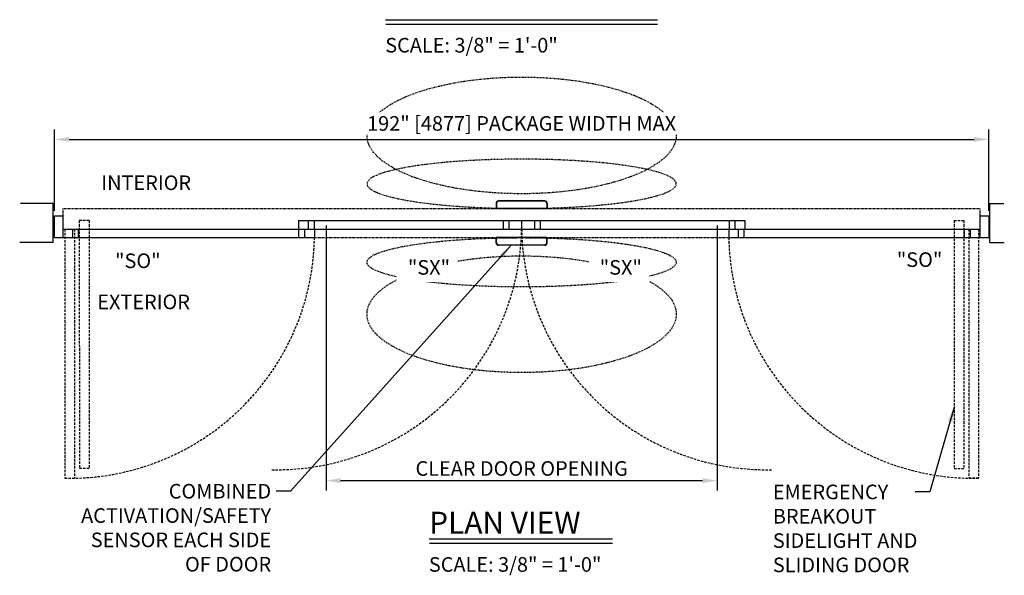
# Model space of a CAD drawing. Extents: x 875 to 1415, y 1396 to 1933.
# Drawn here: x 1213 to 1415, y 1464 to 1578 of the extents above; entities that cross this region are included whole.
import ezdxf

# ---------------------------------------------------------------- set-up
doc = ezdxf.new("R2010")
doc.units = 0
doc.header["$MEASUREMENT"] = 0
doc.header["$PDMODE"] = 2
doc.header["$PDSIZE"] = -2
for name, pattern in [('DASHDOT2', [0.5, 0.25, -0.125, 0, -0.125]), ('DASHED', [0.75, 0.5, -0.25]), ('HIDDEN2', [0.1875, 0.125, -0.0625])]:
    doc.linetypes.add(name, pattern=pattern)
doc.layers.get('DEFPOINTS').update_dxf_attribs({"linetype": 'CONTINUOUS'})
for name, color, linetype in [('G-DETL-DASH', 32, 'DASHED'), ('G-DETL-DDOT', 32, 'DASHDOT2'), ('G-DETL-DIMS', 31, 'CONTINUOUS'), ('G-DETL-FINE', 32, 'CONTINUOUS'), ('G-DETL-HIDN', 32, 'HIDDEN2'), ('G-DETL-TEXT', 31, 'CONTINUOUS'), ('G-DETL-TITL', 30, 'CONTINUOUS'), ('G-DETL-TITL-FR', 30, 'CONTINUOUS')]:
    doc.layers.add(name, color=color, linetype=linetype)
doc.styles.add('ROMAND150', font='ROMAND.SHX', dxfattribs={"height": 0.84375})
doc.styles.get("Standard").update_dxf_attribs({"font": 'romans.shx'})
doc.dimstyles.new('DIM32', dxfattribs={"dimscale": 32, "dimtxt": 0.09375, "dimasz": 0.09375, "dimexe": 0.0625, "dimexo": 0.03125, "dimgap": 0.03125, "dimtad": 1, "dimdec": 3, "dimzin": 4, "dimdsep": 46, "dimlunit": 5, "dimtxsty": 'Standard', "dimcen": -0.0625, "dimadec": 0, "dimazin": 0, "dimtfac": 1, "dimtdec": 3, "dimtofl": 0, "dimtmove": 0, "dimatfit": 3, "dimfxl": 0.06, "dimfrac": 2, "dimtolj": 1, "dimtzin": 4, "dimarcsym": 0})
doc.dimstyles.new('DIM32$7', dxfattribs={"dimscale": 32, "dimtxt": 0.09375, "dimasz": 0.09375, "dimexe": 0.0625, "dimexo": 0.03125, "dimgap": 0.03125, "dimtad": 0, "dimdec": 3, "dimzin": 4, "dimdsep": 46, "dimlunit": 5, "dimtxsty": 'Standard', "dimcen": -0.0625, "dimadec": 0, "dimazin": 0, "dimtfac": 1, "dimtdec": 3, "dimtofl": 0, "dimtmove": 0, "dimatfit": 3, "dimfxl": 0.06, "dimfrac": 2, "dimtolj": 1, "dimtzin": 4, "dimarcsym": 0})

# ---------------------------------------------------------------- blocks, each defined once
blk = doc.blocks.new('*D30')
at = {"layer": 'DEFPOINTS', "color": 0, "transparency": 16777216}
for p in [(1412.06, 1553.32), (1220.06, 1537.61), (1412.06, 1537.61)]:
    blk.add_point(p, dxfattribs=at)
at = {"layer": 'G-DETL-DIMS', "color": 0, "lineweight": -2, "transparency": 16777216}
for p, q in [((1220.06, 1538.61), (1220.06, 1555.32)), ((1412.06, 1538.61), (1412.06, 1555.32)), ((1223.06, 1553.32), (1409.06, 1553.32))]:
    blk.add_line(p, q, dxfattribs=at)
at = {"layer": 'G-DETL-DIMS', "color": 0, "transparency": 16777216}
for points in [[(1223.06, 1553.82), (1223.06, 1552.82), (1220.06, 1553.32)], [(1409.06, 1553.82), (1409.06, 1552.82), (1412.06, 1553.32)]]:
    blk.add_solid(points, dxfattribs=at)
at = {"layer": 'G-DETL-DIMS', "color": 0, "transparency": 16777216, "insert": (1316.06, 1556.6), "char_height": 3, "attachment_point": 5, "bg_fill": 3, "box_fill_scale": 1.25, "bg_fill_color": 256, "bg_fill_true_color": 13158600, "bg_fill_transparency": 0}
blk.add_mtext('\\A1;192" [4877] PACKAGE WIDTH MAX', dxfattribs=at)
blk = doc.blocks.new('*D31')
at = {"layer": 'DEFPOINTS', "color": 0, "transparency": 16777216}
for p in [(1275.86, 1536.61), (1356.26, 1536.61), (1356.26, 1483.15)]:
    blk.add_point(p, dxfattribs=at)
at = {"layer": 'G-DETL-DIMS', "color": 0, "lineweight": -2, "transparency": 16777216}
for p, q in [((1275.86, 1535.61), (1275.86, 1481.15)), ((1356.26, 1535.61), (1356.26, 1481.15)), ((1278.86, 1483.15), (1353.26, 1483.15))]:
    blk.add_line(p, q, dxfattribs=at)
at = {"layer": 'G-DETL-DIMS', "color": 0, "transparency": 16777216}
for points in [[(1278.86, 1483.65), (1278.86, 1482.65), (1275.86, 1483.15)], [(1353.26, 1483.65), (1353.26, 1482.65), (1356.26, 1483.15)]]:
    blk.add_solid(points, dxfattribs=at)
at = {"layer": 'G-DETL-DIMS', "color": 0, "transparency": 16777216, "insert": (1316.06, 1485.65), "char_height": 3, "attachment_point": 5}
blk.add_mtext('\\A1;CLEAR DOOR OPENING', dxfattribs=at)

msp = doc.modelspace()

# ---------------------------------------------------------------- linework, layer by layer
at = {"layer": 'G-DETL-DASH'}
for p, q in [((1227.1469, 1536.6131), (1225.1469, 1536.6131)), ((1225.1469, 1536.6131), (1225.1638, 1485.6483)), ((1227.1469, 1536.6131), (1227.1638, 1485.6483)), ((1404.9737, 1536.6131), (1404.9569, 1485.6483)), ((1404.9737, 1536.6131), (1406.9737, 1536.6131)), ((1406.9737, 1536.6131), (1406.9569, 1485.6483)), ((1222.1469, 1534.8631), (1222.1638, 1483.6483)), ((1224.1469, 1534.8631), (1224.1638, 1483.6483)), ((1407.9737, 1534.8631), (1407.9569, 1483.6483)), ((1409.9737, 1534.8631), (1409.9569, 1483.6483)), ((1227.1638, 1485.6483), (1225.1638, 1485.6483)), ((1404.9569, 1485.6483), (1406.9569, 1485.6483)), ((1222.1638, 1483.6483), (1224.1638, 1483.6483)), ((1409.9569, 1483.6483), (1407.9569, 1483.6483))]:
    msp.add_line(p, q, dxfattribs=at)
for centre, start, end in [((1223.1469, 1533.9881), 268.881178, 359.004231), ((1408.9737, 1533.9881), 180.995769, 271.118822)]:
    msp.add_arc(centre, 50.3494, start, end, dxfattribs=at)
at = {"layer": 'G-DETL-DDOT'}
msp.add_ellipse((1316.0603, 1554.1357), major_axis=(31.7775, 0), ratio=0.37762568, dxfattribs=at)
at = {"layer": 'G-DETL-DDOT', "extrusion": (0, 0, -1)}
msp.add_ellipse((1316.0603, 1544.1829), major_axis=(31.7775, 0), ratio=0.15954282, dxfattribs=at)
at = {"layer": 'G-DETL-FINE'}
for p, q in [((1219.8103, 1540.1131), (1213.0632, 1540.1131)), ((1219.8103, 1532.1131), (1219.8103, 1540.1131)), ((1310.8133, 1540.1692), (1310.8133, 1539.1131)), ((1310.9014, 1540.1288), (1310.9014, 1539.1131)), ((1320.8094, 1540.6672), (1311.3113, 1540.6672)), ((1320.8094, 1540.66), (1311.3113, 1540.66)), ((1320.7213, 1540.6268), (1311.3994, 1540.6268)), ((1321.2193, 1540.1288), (1321.2193, 1539.1131)), ((1321.3074, 1540.1692), (1321.3074, 1539.1131)), ((1412.3103, 1540.1131), (1415.1904, 1540.1131)), ((1412.3103, 1532.1131), (1412.3103, 1540.1131)), ((1321.3074, 1539.1131), (1310.8133, 1539.1131)), ((1220.0603, 1537.6131), (1221.8103, 1537.6131)), ((1220.0603, 1533.1131), (1220.0603, 1537.6131)), ((1221.8103, 1533.1131), (1221.8103, 1537.6131)), ((1270.2143, 1536.6131), (1361.9063, 1536.6131)), ((1270.2143, 1536.6131), (1270.2143, 1534.8631)), ((1272.2143, 1536.6131), (1272.2143, 1534.8631)), ((1273.4143, 1536.6131), (1273.4143, 1534.8631)), ((1312.2353, 1536.6131), (1312.2353, 1534.8631)), ((1313.4353, 1536.6131), (1313.4353, 1534.8631)), ((1316.0603, 1536.6131), (1316.0603, 1534.8631)), ((1318.6853, 1536.6131), (1318.6853, 1534.8631)), ((1319.8853, 1536.6131), (1319.8853, 1534.8631)), ((1358.7063, 1536.6131), (1358.7063, 1534.8631)), ((1359.9063, 1536.6131), (1359.9063, 1534.8631)), ((1361.9063, 1536.6131), (1361.9063, 1534.8631)), ((1410.3103, 1537.6131), (1412.0603, 1537.6131)), ((1410.3103, 1533.1131), (1410.3103, 1537.6131)), ((1412.0603, 1537.6131), (1412.0603, 1533.1131)), ((1221.8103, 1534.8631), (1410.3103, 1534.8631)), ((1223.8103, 1533.1131), (1223.8103, 1534.8631)), ((1223.8103, 1533.1131), (1223.8103, 1534.8631)), ((1225.0103, 1533.1131), (1225.0103, 1534.8631)), ((1270.2963, 1533.1131), (1270.2963, 1534.8631)), ((1271.4963, 1533.1131), (1271.4963, 1534.8631)), ((1273.4963, 1534.8631), (1273.4963, 1533.1131)), ((1358.6244, 1534.8631), (1358.6244, 1533.1131)), ((1360.6244, 1533.1131), (1360.6244, 1534.8631)), ((1361.8244, 1533.1131), (1361.8244, 1534.8631)), ((1407.1103, 1533.1131), (1407.1103, 1534.8631)), ((1408.3103, 1533.1131), (1408.3103, 1534.8631)), ((1219.8103, 1532.1131), (1212.8972, 1532.1131)), ((1220.0603, 1533.1131), (1273.4963, 1533.1131)), ((1321.3074, 1533.1131), (1310.8133, 1533.1131)), ((1310.8133, 1532.0569), (1310.8133, 1533.1131)), ((1310.9014, 1532.0973), (1310.9014, 1533.1131)), ((1321.2193, 1532.0973), (1321.2193, 1533.1131)), ((1321.3074, 1532.0569), (1321.3074, 1533.1131)), ((1358.6244, 1533.1131), (1412.0603, 1533.1131)), ((1412.3103, 1532.1131), (1415.2672, 1532.1131)), ((1320.8094, 1531.5661), (1311.3113, 1531.5661)), ((1320.8094, 1531.5589), (1311.3113, 1531.5589)), ((1320.7213, 1531.5993), (1311.3994, 1531.5993))]:
    msp.add_line(p, q, dxfattribs=at)
for centre, start, end in [((1311.3113, 1540.1692), 90, 180), ((1311.3113, 1540.162), 90, 180), ((1311.3994, 1540.1288), 90, 180), ((1320.7213, 1540.1288), 0, 90), ((1320.8094, 1540.1692), 0, 90), ((1320.8094, 1540.162), 0, 90), ((1311.3113, 1532.0641), 180, 270), ((1311.3113, 1532.0569), 180, 270), ((1311.3994, 1532.0973), 180, 270), ((1320.7213, 1532.0973), 270, 0), ((1320.8094, 1532.0641), 270, 0), ((1320.8094, 1532.0569), 270, 0)]:
    msp.add_arc(centre, 0.498, start, end, dxfattribs=at)
at = {"layer": 'G-DETL-HIDN'}
for p, q in [((1221.8103, 1539.1131), (1410.3103, 1539.1131)), ((1221.8103, 1533.1131), (1221.8103, 1539.1131)), ((1410.3103, 1533.1131), (1410.3103, 1539.1131)), ((1221.8103, 1533.1131), (1410.3103, 1533.1131))]:
    msp.add_line(p, q, dxfattribs=at)
at = {"layer": 'G-DETL-TITL', "flags": 128}
for points in [[(1288.0961, 1577.9324), (1344.0213, 1577.9324)], [(1288.1616, 1577.0377), (1344.0213, 1577.0377)]]:
    msp.add_lwpolyline(points, dxfattribs=at)
at = {"layer": 'G-DETL-TITL-FR'}
for p, q in [((1297.0637, 1471.1652), (1334.7081, 1471.1652)), ((1297.1292, 1470.2705), (1334.7081, 1470.2705))]:
    msp.add_line(p, q, dxfattribs=at)

# ---------------------------------------------------------------- texts
at = {"layer": 'G-DETL-DIMS', "char_height": 3}
for s, insert, width, attachment_point in [('\\A1;COMBINED\\PACTIVATION/SAFETY\\PSENSOR EACH SIDE OF DOOR', (1264.5823, 1482.4703), 38.961688, 3), ('\\A1;EMERGENCY BREAKOUT\\PSIDELIGHT AND SLIDING DOOR', (1367.6959, 1482.3265), 37.131281, 1)]:
    msp.add_mtext(s, dxfattribs=dict(at, insert=insert, width=width, attachment_point=attachment_point))
at = {"layer": 'G-DETL-TEXT'}
for s, p in [('INTERIOR', (1229.6724, 1542.9015)), ('"SO"', (1232.4989, 1526.8587)), ('"SO"', (1393.1755, 1527.0938)), ('EXTERIOR', (1228.8406, 1518.4034))]:
    msp.add_text(s, height=3, dxfattribs=at).set_placement(p)
at = {"layer": 'G-DETL-TITL'}
msp.add_text('SCALE: 3/8" = 1\'-0"', height=3, dxfattribs=at).set_placement((1288.0286, 1571.1826))
at = {"layer": 'G-DETL-TITL-FR', "style": 'ROMAND150'}
msp.add_text('PLAN VIEW', height=4.5, dxfattribs=at).set_placement((1297.0601, 1472.2635))
at = {"layer": 'G-DETL-TITL-FR'}
msp.add_text('SCALE: 3/8" = 1\'-0"', height=3, dxfattribs=at).set_placement((1296.9962, 1464.4153))

# ---------------------------------------------------------------- leaders
at = {"layer": 'G-DETL-DIMS', "annotation_type": 0, "has_hookline": 1, "hookline_direction": 1}
msp.add_leader([(1404.961, 1498.2684), (1399.9413, 1480.8265), (1396.9413, 1480.8265)], dimstyle='DIM32$7', dxfattribs=at)

# ---------------------------------------------------------------- wipeouts: each hides what was drawn before it
for points in [[(1292.4909, 1526.9438), (1301.6481, 1526.9438), (1301.6481, 1530.8153), (1292.4909, 1530.8153)], [(1331.1398, 1526.7087), (1340.297, 1526.7087), (1340.297, 1530.5801), (1331.1398, 1530.5801)]]:
    msp.add_wipeout(points).dxf.layer = 'G-DETL-TEXT'

# ---------------------------------------------------------------- next in the draw order: linework, layer by layer
at = {"layer": 'G-DETL-DASH'}
for centre, start, end in [((1265.7186, 1535.7381), 268.881178, 359.004231), ((1366.4021, 1535.7381), 180.995769, 271.118822)]:
    msp.add_arc(centre, 50.3494, start, end, dxfattribs=at)
at = {"layer": 'G-DETL-DDOT'}
for centre, ratio in [((1316.0603, 1528.0432), 0.15954282), ((1316.0603, 1517.3715), 0.37762568)]:
    msp.add_ellipse(centre, major_axis=(31.7775, 0), ratio=ratio, dxfattribs=at)

# ---------------------------------------------------------------- next in the draw order: dimensions: what is measured, and where the dimension line sits
at = {"layer": 'G-DETL-DIMS'}
dim = msp.add_linear_dim(base=(1356.2644, 1483.1527), p1=(1275.8563, 1536.6131), p2=(1356.2644, 1536.6131), text='CLEAR DOOR OPENING', dimstyle='DIM32', override={"dimpost": '"'}, dxfattribs=at)
dim.commit()
dim.dimension.update_dxf_attribs({"geometry": '*D31', "text_midpoint": (1316.0603, 1483.1527), "dimtype": 160})

# ---------------------------------------------------------------- next in the draw order: leaders
at = {"layer": 'G-DETL-DIMS', "annotation_type": 0, "has_hookline": 1, "hookline_direction": 0, "horizontal_direction": (-1, 0, 0)}
msp.add_leader([(1313.9164, 1531.5589), (1268.5823, 1480.9703), (1265.5823, 1480.9703)], dimstyle='DIM32$7', override={"dimgap": 0.03125, "dimtad": 0}, dxfattribs=at)

# ---------------------------------------------------------------- next in the draw order: texts
at = {"layer": 'G-DETL-DIMS', "char_height": 3, "width": 9.458571, "attachment_point": 3, "bg_fill": 3, "box_fill_scale": 1.5, "bg_fill_color": 256, "bg_fill_transparency": 0}
for insert in [(1301.3493, 1528.4996), (1340.7819, 1528.4996)]:
    msp.add_mtext('\\A1;"SX"', dxfattribs=dict(at, insert=insert))

# ---------------------------------------------------------------- next in the draw order: dimensions: what is measured, and where the dimension line sits
at = {"layer": 'G-DETL-DIMS'}
dim = msp.add_linear_dim(base=(1412.0603, 1553.3163), p1=(1220.0603, 1537.6131), p2=(1412.0603, 1537.6131), text='<> PACKAGE WIDTH MAX', dimstyle='DIM32', override={"dimpost": '"', "dimtfill": 1}, dxfattribs=at)
dim.commit()
dim.dimension.update_dxf_attribs({"geometry": '*D30', "text_midpoint": (1316.0603, 1556.6021)})

doc.saveas('drawing.dxf')
